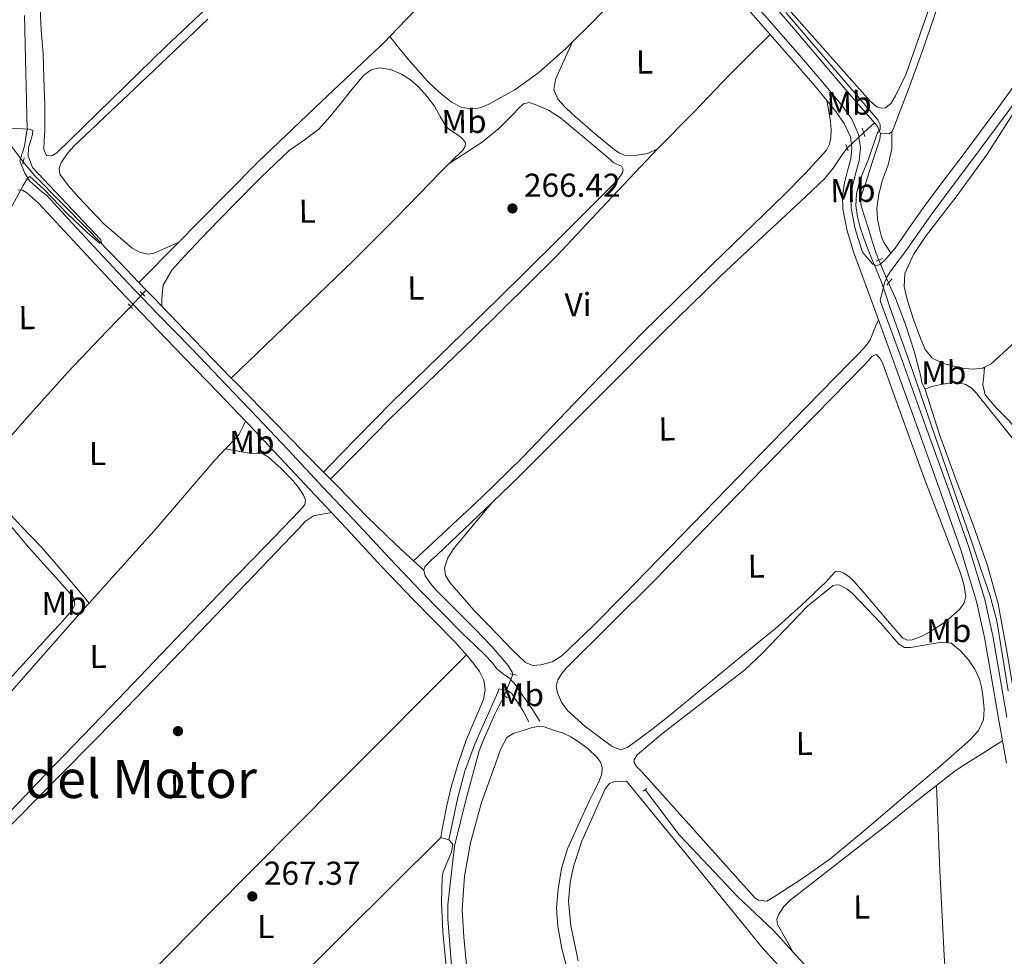
# Model space of a CAD drawing. Units: metres. Extents: x 622501 to 629488, y 4646217 to 4650966.
# Drawn here: x 623381 to 623678, y 4648142 to 4648425 of the extents above; entities that cross this region are included whole.
import ezdxf
from ezdxf.enums import TextEntityAlignment as Align

# ---------------------------------------------------------------- set-up
doc = ezdxf.new("R2010")
doc.units = ezdxf.units.M
doc.header["$MEASUREMENT"] = 0
for name, pattern in [('DGN Style 2', [72.65900000000002, 43.59540000000001, -29.0636]), ('DGN Style 3', [101.7226, 72.659, -29.0636]), ('DGN Style 5', [50.8613, 21.7977, -29.0636])]:
    doc.linetypes.add(name, pattern=pattern)
for name, color, linetype, lineweight in [('Nivel 13', 7, 'Continuous', 0), ('Nivel 17', 7, 'Continuous', 0), ('Nivel 21', 7, 'Continuous', 0), ('Nivel 22', 7, 'Continuous', 0), ('Nivel 36', 7, 'Continuous', 0), ('Nivel 37', 7, 'Continuous', 0), ('Nivel 41', 7, 'Continuous', 0), ('Nivel 45', 7, 'Continuous', 0), ('Nivel 5', 7, 'Continuous', 0), ('Nivel 7', 7, 'Continuous', 0)]:
    doc.layers.add(name, color=color, linetype=linetype, lineweight=lineweight)
doc.styles.add('Style-arial', font='arial.shx', dxfattribs={"bigfont": 'arialbig.shx'})
doc.styles.add('Style-Arial Narrow', font='txt')
doc.styles.add('Style-Times New Roman', font='txt')

# ---------------------------------------------------------------- blocks, each defined once
blk = doc.blocks.new('5PERFI')
at = {"layer": 'Nivel 17', "linetype": 'Continuous', "lineweight": 0}
h = blk.add_hatch(color=7, dxfattribs=at)
edge = h.paths.add_edge_path()
edge.add_arc((0.02410426735877991, -0.01892352104187012), 15.5998547143458, 315.0000000018422, 675.0000000018422)
blk = doc.blocks.new('5PATER')
at = {"layer": 'Nivel 7', "linetype": 'Continuous', "lineweight": 0}
h = blk.add_hatch(color=51, dxfattribs=at)
edge = h.paths.add_edge_path()
edge.add_ellipse((0.04379922151565552, -0.04354050755500793), major_axis=(-10.95721237369611, -11.10700355381332), ratio=0.9994222409660317, start_angle=0, end_angle=360)

msp = doc.modelspace()

# ---------------------------------------------------------------- linework, layer by layer
at = {"layer": 'Nivel 13', "color": 4, "linetype": 'Continuous', "lineweight": 0, "extrusion": (0.5298129428260271, -0.6622661785325293, 0.5298129428259989), "elevation": -2747921.481970381, "flags": 128}
msp.add_lwpolyline([(3390809.160483319, 1716925.681637906), (3390806.505529366, 1716925.339702953), (3390804.732957169, 1716925.115676604)], dxfattribs=at)
at = {"layer": 'Nivel 13', "color": 4, "linetype": 'Continuous', "lineweight": 0, "extrusion": (-0.010769423338119, -0.009216141125890304, 0.999899536085357), "elevation": -49291.27702209749, "flags": 128}
msp.add_lwpolyline([(623605.9274934009, 4648137.158837322), (623606.8174417838, 4648136.118793152), (623607.7372807302, 4648133.958701417)], dxfattribs=at)
at = {"layer": 'Nivel 13', "color": 4, "linetype": 'Continuous', "lineweight": 0, "extrusion": (0.005371267871701977, 0.005443244660602506, 0.9999707598570148), "elevation": 28919.68415932678, "flags": 128}
msp.add_lwpolyline([(623406.4114505202, 4648257.184996251), (623418.3519765474, 4648269.28517551)], dxfattribs=at)
at = {"layer": 'Nivel 13', "color": 4, "linetype": 'Continuous', "lineweight": 0, "extrusion": (0.03921380340279568, -0.04063330759837201, 0.9984043328913909), "elevation": -164162.4758292609, "flags": 128}
msp.add_lwpolyline([(3676521.616242088, 2907233.435187655), (3676521.616242088, 2907230.247618046)], dxfattribs=at)
at = {"layer": 'Nivel 13', "color": 4, "linetype": 'Continuous', "lineweight": 0, "extrusion": (0.01736865045354428, 0.01815813456506902, 0.999684256218202), "elevation": 95501.99870862886, "flags": 128}
msp.add_lwpolyline([(2762531.551574394, -3788803.895418953), (2762531.551574396, -3788805.487304624)], dxfattribs=at)
at = {"layer": 'Nivel 13', "color": 4, "linetype": 'Continuous', "lineweight": 0, "extrusion": (-0.7106221131365367, -0.691018744498287, 0.1323227383081779), "elevation": -3655072.244341526, "flags": 128}
msp.add_lwpolyline([(-2897903.567003807, 488211.0515154665), (-2897901.268439293, 488210.920362195), (-2897896.784831835, 488210.8598299157)], dxfattribs=at)
at = {"layer": 'Nivel 13', "color": 4, "linetype": 'Continuous', "lineweight": 0, "extrusion": (0.1703651783086845, 0.1461544528646086, 0.9744816991240508), "elevation": 785846.9253982846, "flags": 128}
msp.add_lwpolyline([(3122057.944803743, -3410411.6363982), (3122044.00883507, -3410412.482847922), (3122027.802614255, -3410413.507497586)], dxfattribs=at)
at = {"layer": 'Nivel 13', "color": 4, "linetype": 'Continuous', "lineweight": 0, "extrusion": (0.01394935708798399, -0.0141467536505498, 0.9998026229201354), "elevation": -56793.60095054948, "flags": 128}
msp.add_lwpolyline([(623408.3026015274, 4647950.126804981), (623410.4232322611, 4647947.97658981)], dxfattribs=at)
at = {"layer": 'Nivel 13', "color": 4, "linetype": 'Continuous', "lineweight": 0, "extrusion": (0.03165920893321236, -0.0290894679483737, 0.9990753211566203), "elevation": -115209.3493587351, "flags": 128}
msp.add_lwpolyline([(3844646.531752225, 2683376.207271138), (3844646.531752225, 2683372.020661533)], dxfattribs=at)
at = {"layer": 'Nivel 13', "color": 4, "linetype": 'Continuous', "lineweight": 0}
for points in [[(623644.4600000009, 4648391.43, 264.54), (623644.8500000015, 4648392.16, 264.47), (623649.5599999987, 4648404.25, 264.47), (623653.9299999997, 4648416.41, 264.47), (623662.6900000013, 4648442.080000002, 264.43), (623671.4699999988, 4648467.739999998, 264.41), (623676.5899999999, 4648482.239999998, 264.41), (623681.7100000009, 4648496.73, 264.41), (623683.8099999987, 4648505, 264.41), (623685.9299999997, 4648513.25, 264.41), (623687.2399999984, 4648516.899999999, 264.38), (623687.7899999991, 4648518.399999999, 264.37)], [(623492.7300000004, 4648420.129999999, 268.08), (623510.5100000016, 4648438.690000001, 267.59), (623529.5799999982, 4648458.719999999, 266.97), (623540.0199999996, 4648468.91, 267.16), (623550.3200000003, 4648479.199999999, 266.78), (623552.0100000016, 4648481, 266.54)], [(623576.1600000001, 4648464.84, 265.87), (623577.7699999996, 4648463.010000002, 265.88), (623591.3099999987, 4648448.73, 265.85), (623604.7800000012, 4648434.399999999, 265.82), (623615.3999999985, 4648421.940000001, 265.77), (623625.9699999988, 4648409.440000001, 265.69), (623632.3299999982, 4648402.039999999, 265.49), (623638.6999999993, 4648394.649999999, 265.24), (623639.2399999984, 4648394.030000001, 265.24)], [(623428.7899999991, 4648357.84, 268.94), (623434.8200000003, 4648363.949999999, 268.88), (623452.7800000012, 4648382.170000002, 268.7), (623472.0500000007, 4648400.48, 268.45), (623491.370000001, 4648418.719999999, 268.12), (623492.7300000004, 4648420.129999999, 268.08)], [(623641.0500000007, 4648390.830000002, 265.23), (623640.8999999985, 4648389.16, 265.15), (623640.2399999984, 4648387.170000002, 265.05), (623638.4699999988, 4648381.710000001, 265.06), (623636.7199999988, 4648376.219999999, 265.05), (623635.4299999997, 4648372.600000001, 264.89), (623635.0399999991, 4648370.780000001, 264.8), (623635.1799999997, 4648368.989999998, 264.73), (623636.2800000012, 4648365.469999999, 264.6), (623637.4200000018, 4648361.949999999, 264.54), (623638.5700000003, 4648358.239999998, 264.54), (623639.7300000004, 4648354.530000001, 264.54), (623640.5500000007, 4648352.57, 264.54)], [(623641.0500000007, 4648390.830000002, 265.23), (623643.5700000003, 4648390.75, 264.73), (623644.3500000015, 4648391.219999999, 264.56), (623644.4600000009, 4648391.43, 264.54)], [(623523.7800000012, 4648279.34, 266.05), (623531.8200000003, 4648287.07, 265.95), (623544.9499999993, 4648300.18, 265.76), (623558.0599999987, 4648313.309999999, 265.63), (623575.1999999993, 4648330.57, 265.58), (623592.5599999987, 4648347.609999999, 265.56), (623602.5199999996, 4648356.949999999, 265.55), (623612.5300000012, 4648366.239999998, 265.5), (623618.3900000006, 4648371.699999999, 265.44), (623624.2399999984, 4648377.18, 265.37), (623626.7399999984, 4648380.330000002, 265.34), (623628.9699999988, 4648383.710000001, 265.31), (623629.9600000009, 4648385.080000002, 265.23), (623631, 4648386.370000001, 265.12)], [(623381.9200000018, 4648382.300000001, 270.59), (623385.3299999982, 4648378.080000002, 270.55), (623393.3900000006, 4648369.920000002, 270.46), (623401.4499999993, 4648361.760000002, 270.3), (623411.0500000007, 4648351.77, 269.53), (623416.8500000015, 4648345.739999998, 269.07)], [(623643.5, 4648345.68, 264.54), (623645.6099999994, 4648341.02, 264.54), (623648.6000000015, 4648333.080000002, 264.38), (623651.25, 4648325.02, 264.15), (623652.2600000016, 4648321.190000001, 264.09), (623653.2300000004, 4648317.34, 264.03), (623653.5100000016, 4648315.449999999, 263.99), (623654.4699999988, 4648313.760000002, 263.96)], [(623369.6000000015, 4648289.489999998, 268.78), (623382.3099999987, 4648304, 268.71), (623395.370000001, 4648318.620000001, 268.58), (623407.2100000009, 4648331.039999999, 268.1), (623414.379999999, 4648338.550000001, 267.81)], [(623444.7800000012, 4648316.879999999, 268.28), (623446.3200000003, 4648315.289999999, 268.25), (623461.7800000012, 4648299.52, 267.86), (623472.7100000009, 4648288.449999999, 267.6)], [(623654.4699999988, 4648313.760000002, 263.96), (623655.4200000018, 4648313.77, 263.96), (623656.620000001, 4648314.330000002, 263.96), (623659.4400000013, 4648314.899999999, 263.96), (623662.25, 4648315.420000002, 263.96), (623664.5599999987, 4648315.550000001, 263.96), (623666.8599999994, 4648314.969999999, 263.96), (623668.5, 4648313.949999999, 263.96), (623669.8099999987, 4648312.609999999, 263.96), (623678.0199999996, 4648302.350000001, 263.94), (623686.25, 4648292.129999999, 263.9), (623698.879999999, 4648276.760000002, 263.69), (623703.4699999988, 4648271.190000001, 263.62)], [(623698.5700000003, 4648138.699999999, 264.31), (623697.8999999985, 4648141.02, 264.28), (623695.620000001, 4648149.550000001, 264.43), (623693.4899999984, 4648158.109999999, 264.6), (623689.9299999997, 4648173.420000002, 264.69), (623686.8299999982, 4648188.830000002, 264.73), (623684.2300000004, 4648204.41, 264.73), (623681.7100000009, 4648220, 264.73), (623679.2899999991, 4648234.32, 264.77), (623676.5899999999, 4648248.609999999, 264.79), (623673.2800000012, 4648260.5, 264.74), (623669.1700000018, 4648272.16, 264.67), (623663.9299999997, 4648285.949999999, 264.78), (623658.9299999997, 4648299.809999999, 264.6), (623656.6999999993, 4648306.780000001, 264.28), (623654.4699999988, 4648313.760000002, 263.96)], [(623474.8299999982, 4648286.300000001, 267.54), (623477.2899999991, 4648283.809999999, 267.48), (623485.7899999991, 4648275.050000001, 267.4), (623494.5100000016, 4648266.530000001, 267.16), (623498.75, 4648262.649999999, 266.91), (623499.9100000001, 4648261.59, 266.84)], [(623502.9899999984, 4648258.760000002, 266.66), (623503.2800000012, 4648259.809999999, 266.59), (623505.1099999994, 4648261.649999999, 266.43), (623506.9899999984, 4648263.449999999, 266.33), (623519.4699999988, 4648275.199999999, 266.11), (623523.7800000012, 4648279.34, 266.05)], [(623529.870000001, 4648227.239999998, 267.87), (623529.7199999988, 4648227.960000001, 267.84), (623528.4899999984, 4648229.98, 267.74), (623523.6099999994, 4648235.699999999, 267.61), (623518.5700000003, 4648240.93, 267.48), (623512.75, 4648246.710000001, 267.32), (623506.9299999997, 4648252.510000002, 267.1), (623505.0500000007, 4648254.699999999, 266.96), (623503.4100000001, 4648257.050000001, 266.78), (623502.9899999984, 4648258.760000002, 266.66)], [(623511.3599999994, 4648139.260000002, 267.7), (623510.3099999987, 4648153.219999999, 267.7), (623510.2600000016, 4648157.57, 267.62), (623512.3200000003, 4648175.330000002, 267.47), (623515.8299999982, 4648189.649999999, 267.32), (623519.7399999984, 4648204.18, 267.7), (623520.7199999988, 4648206.73, 267.63), (623524.3299999982, 4648214.989999998, 267.4), (623525.8099999987, 4648217.800000001, 267.34), (623527.3399999999, 4648220.620000001, 267.28)], [(623569.9899999984, 4648192.23, 267.06), (623580.2800000012, 4648178.640000001, 266.83), (623597.870000001, 4648160.100000001, 266.38), (623608.6900000013, 4648149.82, 265.85), (623614.6000000015, 4648143.359999999, 265.76)], [(623614.6000000015, 4648143.359999999, 265.76), (623627.6999999993, 4648129.050000001, 265.55), (623651.3599999994, 4648104.739999998, 265.1), (623664.1799999997, 4648091.550000001, 265.1)]]:
    msp.add_polyline3d(points, dxfattribs=at)
at = {"layer": 'Nivel 21', "color": 7, "linetype": 'Continuous', "lineweight": 0, "extrusion": (0.292846667458244, 0.2619285295761134, 0.919583750809406), "elevation": 1400420.825991627, "flags": 128}
msp.add_lwpolyline([(3049043.063061299, -3277060.533626445), (3049035.647909315, -3277060.52940825), (3049016.952138208, -3277060.406365667), (3049003.141222373, -3277060.25047493), (3048999.852739388, -3277060.202748425)], dxfattribs=at)
at = {"layer": 'Nivel 21', "color": 1, "linetype": 'DGN Style 2', "lineweight": 0, "flags": 128}
for points, elevation in [([(623636.3299999982, 4648389.920000002), (623635.5, 4648392.48)], 265.56), ([(623630.5700000003, 4648387.489999998), (623631.2800000012, 4648385.629999999)], 265.56), ([(623381.8099999987, 4648381.66), (623382.129999999, 4648383.449999999)], 271), ([(623417.2600000016, 4648343.07), (623418.6099999994, 4648341.600000001)], 269.27), ([(623526.6099999994, 4648221.239999998), (623528.2800000012, 4648220.149999999)], 267.76), ([(623569.3000000007, 4648191.969999999), (623570.4299999997, 4648192.710000001)], 267.06)]:
    msp.add_lwpolyline(points, dxfattribs=dict(at, elevation=elevation))
at = {"layer": 'Nivel 21', "color": 1, "linetype": 'DGN Style 2', "lineweight": 0, "extrusion": (0.08129985025796137, 0.03408024025965047, 0.9961068575067021), "elevation": 209382.3470074914, "flags": 128}
msp.add_lwpolyline([(4045834.916815353, -2362939.652776998), (4045834.916815353, -2362941.808095995)], dxfattribs=at)
at = {"layer": 'Nivel 21', "color": 1, "linetype": 'DGN Style 2', "lineweight": 0, "extrusion": (0.01845613171669549, 0.02243686600853177, 0.9995778900344742), "elevation": 116068.7580973556, "flags": 128}
msp.add_lwpolyline([(2471323.63208347, -3984360.584720969), (2471323.632083472, -3984362.994160734)], dxfattribs=at)
at = {"layer": 'Nivel 21', "color": 1, "linetype": 'DGN Style 2', "lineweight": 0, "extrusion": (-0.0212464612916383, 0.02219074846015556, 0.9995279678755172), "elevation": 90174.1391631584, "flags": 128}
msp.add_lwpolyline([(-3664955.663811281, -2925008.036637906), (-3664955.663811281, -2925006.08364021)], dxfattribs=at)
at = {"layer": 'Nivel 21', "color": 1, "linetype": 'DGN Style 2', "lineweight": 0, "extrusion": (0.05733923109172336, -0.01189062395911314, 0.9982839403895432), "elevation": -19250.18011472667, "flags": 128}
msp.add_lwpolyline([(4678003.740516912, 332741.7623521853), (4678003.740516912, 332739.5423747096)], dxfattribs=at)
at = {"layer": 'Nivel 21', "color": 7, "linetype": 'DGN Style 3', "lineweight": 0}
for points in [[(623598.3999999985, 4648435.309999999, 266.74), (623607.5, 4648424.91, 266.8), (623616.5899999999, 4648414.489999998, 266.87), (623623.120000001, 4648406.870000001, 266.88), (623629.620000001, 4648399.07, 266.68), (623632.3500000015, 4648395.170000002, 266.44), (623634.4200000018, 4648390.57, 266.17), (623635, 4648386.539999999, 265.98), (623634.5899999999, 4648382.66, 265.85), (623633.5700000003, 4648378.890000001, 265.79), (623632.6499999985, 4648375.449999999, 265.78), (623632.1400000006, 4648371.800000001, 265.78), (623632.1900000013, 4648368.23, 265.78), (623633.4100000001, 4648362.050000001, 265.71), (623635.3200000003, 4648355.84, 265.66), (623635.6900000013, 4648354.830000002, 265.66), (623637.2399999984, 4648353.07, 265.37), (623638.7899999991, 4648351.32, 265.08), (623639.8500000015, 4648350.920000002, 264.88), (623640.9699999988, 4648351.25, 264.7), (623642.629999999, 4648352.789999999, 264.57), (623644.0399999991, 4648354.489999998, 264.5), (623644.1900000013, 4648354.670000002, 264.5)], [(623382.2600000016, 4648426.469999999, 271.29), (623382.5, 4648417.830000002, 271.38), (623382.7100000009, 4648409.289999999, 271.42), (623382.9200000018, 4648400.850000001, 271.41), (623383.0399999991, 4648392.149999999, 271.42), (623382.25, 4648386.969999999, 271.45), (623380.8399999999, 4648382.59, 271.48), (623381.5899999999, 4648380.710000001, 271.35), (623382.3500000015, 4648378.84, 271.22), (623383.8299999982, 4648376.530000001, 271.16), (623385.870000001, 4648374.620000001, 271.16), (623387.4299999997, 4648373.34, 271.13), (623389, 4648372.059999999, 271.1), (623396.8399999999, 4648363.580000002, 271), (623404.6700000018, 4648355.109999999, 270.9), (623413.5399999991, 4648345.68, 270.2), (623422.4899999984, 4648336.330000002, 269.37), (623432.9200000018, 4648325.559999999, 269.02), (623443.3599999994, 4648314.760000002, 268.92), (623452.6400000006, 4648305.050000001, 268.98), (623461.879999999, 4648295.280000001, 269.05), (623472.6099999994, 4648283.82, 269.11), (623483.3299999982, 4648272.359999999, 269.18), (623492.7300000004, 4648262.260000002, 269.21), (623502.2300000004, 4648252.309999999, 269.18), (623508.5700000003, 4648245.870000001, 269.11), (623514.9400000013, 4648239.399999999, 269.05), (623518.2800000012, 4648236.16, 269.12), (623521.6099999994, 4648232.920000002, 269.18), (623523.4699999988, 4648231.02, 269.18), (623525.1900000013, 4648228.82, 269.18), (623527.129999999, 4648227.300000001, 269.08), (623528.9699999988, 4648226.010000002, 268.98), (623530.7199999988, 4648224.109999999, 269.02), (623532.1700000018, 4648221.91, 269.24), (623534.0500000007, 4648219.300000001, 269.75), (623535.879999999, 4648216.66, 270.2), (623536.9499999993, 4648214.859999999, 270.29), (623538.0599999987, 4648213.080000002, 270.33)], [(623644.1900000013, 4648354.670000002, 264.5), (623645.4499999993, 4648356.18, 264.44), (623649.7699999996, 4648362.330000002, 264.34), (623654.0899999999, 4648368.469999999, 264.25), (623659.8599999994, 4648376.289999999, 264.13), (623665.7399999984, 4648384.02, 264.06), (623671.2800000012, 4648391.469999999, 264.02), (623676.8099999987, 4648398.93, 263.99), (623682.9699999988, 4648407.370000001, 263.96), (623689.1000000015, 4648415.830000002, 263.93), (623694.6600000001, 4648423.59, 263.68)], [(623640.9400000013, 4648340.469999999, 265.94), (623641.1900000013, 4648339.77, 265.94), (623647.0799999982, 4648323.640000001, 265.97), (623654.7100000009, 4648302.460000001, 265.97), (623662.3099999987, 4648281.260000002, 265.97), (623667.7800000012, 4648265.77, 265.97), (623672.5599999987, 4648249.940000001, 265.97), (623674.9800000004, 4648238.890000001, 265.97), (623676.9499999993, 4648227.850000001, 265.97), (623679.2899999991, 4648214.34, 265.97)], [(623510.5399999991, 4648177.239999998, 269.24), (623511.879999999, 4648183.41, 269.24), (623513.2300000004, 4648189.59, 269.24), (623515.4100000001, 4648198.010000002, 269.24), (623518.4100000001, 4648206.170000002, 269.24), (623520.9299999997, 4648211.870000001, 269.21), (623523.4699999988, 4648217.559999999, 269.18), (623524.4600000009, 4648219.830000002, 269.18), (623525.4499999993, 4648222.100000001, 269.18), (623525.6799999997, 4648222.93, 269.18)]]:
    msp.add_polyline3d(points, dxfattribs=at)
at = {"layer": 'Nivel 21', "color": 7, "linetype": 'Continuous', "lineweight": 0}
for points in [[(623607.75, 4648420.75, 266.82), (623614.6700000018, 4648412.82, 266.87), (623621.1700000018, 4648405.219999999, 266.88), (623624.8599999994, 4648400.800000001, 266.76)], [(623696.2300000004, 4648420.359999999, 263.98), (623691.6600000001, 4648413.989999998, 264.18), (623685.5300000012, 4648405.510000002, 264.21), (623679.3500000015, 4648397.07, 264.25), (623673.8099999987, 4648389.59, 264.28), (623668.2600000016, 4648382.129999999, 264.31), (623662.3900000006, 4648374.390000001, 264.38), (623656.6499999985, 4648366.629999999, 264.5), (623652.3500000015, 4648360.510000002, 264.6), (623648.0300000012, 4648354.370000001, 264.69), (623646.0100000016, 4648351.690000001, 264.73), (623643.9800000004, 4648349.010000002, 264.76), (623642.9800000004, 4648347.43, 264.92), (623642.3099999987, 4648345.690000001, 265.21), (623641.629999999, 4648343.080000002, 265.57), (623640.9400000013, 4648340.469999999, 265.94)], [(623624.8599999994, 4648400.800000001, 266.76), (623627.5899999999, 4648397.530000001, 266.68), (623630.120000001, 4648393.899999999, 266.44), (623631.9499999993, 4648389.850000001, 266.17), (623632.4299999997, 4648386.489999998, 265.98), (623632.0700000003, 4648383.129999999, 265.85), (623631.1099999994, 4648379.550000001, 265.79), (623630.1499999985, 4648375.960000001, 265.78), (623629.5899999999, 4648371.960000001, 265.78), (623629.6400000006, 4648367.960000001, 265.78), (623630.9400000013, 4648361.43, 265.71), (623632.9100000001, 4648355.030000001, 265.66), (623638.8000000007, 4648338.899999999, 265.69), (623640.4100000001, 4648334.48, 265.7)], [(623380.2300000004, 4648373.780000001, 271.22), (623381.6499999985, 4648373.68, 271.07), (623382.9200000018, 4648373.02, 270.97), (623384.7100000009, 4648371.379999999, 271.03), (623386.5100000016, 4648369.75, 271.1), (623394.3500000015, 4648361.27, 271), (623402.1900000013, 4648352.789999999, 270.9), (623411.0700000003, 4648343.34, 270.2), (623420.0399999991, 4648333.969999999, 269.37), (623430.4699999988, 4648323.190000001, 269.02), (623440.9100000001, 4648312.41, 268.92), (623449.0799999982, 4648303.850000001, 268.98)], [(623640.4100000001, 4648334.48, 265.7), (623644.6799999997, 4648322.77, 265.72), (623652.3099999987, 4648301.600000001, 265.72), (623659.9100000001, 4648280.41, 265.72), (623665.3599999994, 4648264.969999999, 265.72), (623670.0899999999, 4648249.300000001, 265.72), (623672.4899999984, 4648238.399999999, 265.72), (623674.4400000013, 4648227.41, 265.72), (623676.7800000012, 4648213.91, 265.72), (623677.9499999993, 4648207.140000001, 265.72)], [(623449.0799999982, 4648303.850000001, 268.98), (623450.1700000018, 4648302.699999999, 268.98), (623459.3999999985, 4648292.949999999, 269.05), (623470.129999999, 4648281.5, 269.11), (623475.0599999987, 4648276.219999999, 269.14)], [(623475.0599999987, 4648276.219999999, 269.14), (623480.8399999999, 4648270.039999999, 269.18), (623490.25, 4648259.93, 269.21), (623499.7899999991, 4648249.940000001, 269.18), (623506.1499999985, 4648243.48, 269.11), (623512.5199999996, 4648237.010000002, 269.05), (623515.3399999999, 4648233.75, 269.12), (623515.879999999, 4648233.120000001, 269.13)], [(623515.879999999, 4648233.120000001, 269.13), (623518.1499999985, 4648230.489999998, 269.18), (623519.8299999982, 4648228.120000001, 269.18), (623521.1000000015, 4648225.489999998, 269.18), (623521.5799999982, 4648222.580000002, 269.18), (623521.0300000012, 4648219.670000002, 269.18), (623518.4200000018, 4648213.510000002, 269.18), (623515.8500000015, 4648207.32, 269.18), (623513.3999999985, 4648200.300000001, 269.18), (623511.2399999984, 4648193.170000002, 269.18), (623509.9100000001, 4648187.59, 269.21), (623508.8099999987, 4648181.969999999, 269.24), (623508.4600000009, 4648179.93, 269.24), (623508.1099999994, 4648177.879999999, 269.24)], [(623525.6799999997, 4648222.93, 269.18), (623527.1000000015, 4648222.609999999, 269.14), (623528.5199999996, 4648222.289999999, 269.11), (623529.5599999987, 4648221.5, 269.14), (623530.3099999987, 4648220.309999999, 269.24), (623531.6700000018, 4648218.370000001, 269.87), (623532.9400000013, 4648216.34, 270.46), (623533.8299999982, 4648214.649999999, 270.53), (623534.7300000004, 4648212.949999999, 270.52)], [(623677.9499999993, 4648207.140000001, 265.72), (623679.1099999994, 4648200.41, 265.72)]]:
    msp.add_polyline3d(points, dxfattribs=at)
at = {"layer": 'Nivel 22', "color": 4, "linetype": 'DGN Style 5', "lineweight": 0, "extrusion": (0.03849293670128427, 0.03609196881850799, 0.9986068613878611), "elevation": 192039.5551814672, "flags": 128}
msp.add_lwpolyline([(2964400.679924214, -3629305.850622393), (2964400.679924212, -3629312.673092626)], dxfattribs=at)
at = {"layer": 'Nivel 22', "color": 4, "linetype": 'DGN Style 5', "lineweight": 0, "extrusion": (0.002580365762440705, -0.003374324458576306, 0.99999097778279), "elevation": -13806.00916573239, "flags": 128}
msp.add_lwpolyline([(623374.8563566245, 4648367.787431095), (623379.1464197561, 4648362.177399155)], dxfattribs=at)
at = {"layer": 'Nivel 22', "color": 4, "linetype": 'DGN Style 5', "lineweight": 0, "elevation": 264.54, "flags": 128}
msp.add_lwpolyline([(623640.5500000007, 4648352.57), (623643.5, 4648345.68)], dxfattribs=at)
at = {"layer": 'Nivel 22', "color": 4, "linetype": 'DGN Style 5', "lineweight": 0, "extrusion": (-0.1458092126609028, -0.1527331138207781, 0.9774519269231695), "elevation": -800593.0093433965, "flags": 128}
msp.add_lwpolyline([(-2758855.318745229, 3707223.263679281), (-2758855.318745229, 3707217.959595948)], dxfattribs=at)
at = {"layer": 'Nivel 22', "color": 4, "linetype": 'DGN Style 5', "lineweight": 0, "extrusion": (-0.02961762207486763, -0.07749749333423861, 0.996552524952669), "elevation": -378426.4850651186, "flags": 128}
msp.add_lwpolyline([(-1076939.130297868, 4548824.194256037), (-1076939.130297866, 4548817.082758307)], dxfattribs=at)
at = {"layer": 'Nivel 36', "color": 92, "linetype": 'Continuous', "lineweight": 0, "extrusion": (-0.2241440487371495, 0.2247262119223815, 0.9482919250371877), "elevation": 905077.6616206885, "flags": 128}
msp.add_lwpolyline([(-3723803.771852616, -2703244.122891355), (-3723844.61373736, -2703244.642817669), (-3723885.455695469, -2703245.099578552), (-3723940.390527479, -2703245.373581197), (-3723995.33256812, -2703245.54066309)], dxfattribs=at)
at = {"layer": 'Nivel 36', "color": 92, "linetype": 'Continuous', "lineweight": 0, "extrusion": (-0.3699763131785289, -0.02175885649721487, 0.9287863477952057), "elevation": -331630.8983093831, "flags": 128}
msp.add_lwpolyline([(-4603560.884936601, 831806.1979453117), (-4603535.157051705, 831805.712107081), (-4603509.437390301, 831805.4424455352), (-4603483.771760533, 831805.8322217464), (-4603458.605270343, 831806.4407845251)], dxfattribs=at)
at = {"layer": 'Nivel 36', "color": 92, "linetype": 'Continuous', "lineweight": 0, "extrusion": (0.6685914534840512, -0.6720732259195137, 0.3182813964563782), "elevation": -2706958.015389145, "flags": 128}
msp.add_lwpolyline([(3720241.497554161, 909121.3040903355), (3720200.075121514, 909121.2634393675), (3720158.659741547, 909121.2724446417), (3720125.68006194, 909121.4089341471), (3720092.686203517, 909121.5783530138)], dxfattribs=at)
at = {"layer": 'Nivel 36', "color": 92, "linetype": 'Continuous', "lineweight": 0, "elevation": 269.24, "flags": 128}
msp.add_lwpolyline([(623508.1099999994, 4648177.879999999), (623510.5399999991, 4648177.239999998)], dxfattribs=at)
at = {"layer": 'Nivel 36', "color": 92, "linetype": 'Continuous', "lineweight": 0}
for points in [[(623596.6799999997, 4648483.059999999, 265.72), (623585.4699999988, 4648471.09, 264.22), (623584.129999999, 4648468.969999999, 264.14), (623583.8999999985, 4648464.809999999, 264.03), (623584.1400000006, 4648463.199999999, 263.93), (623584.9899999984, 4648460.82, 263.86), (623587.7699999996, 4648457.25, 263.84), (623637.8900000006, 4648400.609999999, 263.93), (623639.9600000009, 4648398.850000001, 263.93), (623641.2600000016, 4648398.530000001, 263.93), (623642.6099999994, 4648398.629999999, 263.93), (623644.25, 4648399.989999998, 263.93), (623645.5799999982, 4648402.18, 263.93), (623648.7899999991, 4648408.91, 263.93), (623668.8900000006, 4648466.289999999, 263.84), (623686.6400000006, 4648521.5, 263.84), (623687.6600000001, 4648525.890000001, 263.84), (623688.6499999985, 4648532.68, 263.84), (623688.9400000013, 4648537.879999999, 263.66), (623689.6700000018, 4648539.830000002, 264.12), (623691.4800000004, 4648542.370000001, 265.38)], [(623547.9400000013, 4648418.550000001, 266.76), (623553.5199999996, 4648423.969999999, 266.65), (623563.5799999982, 4648434.449999999, 266.54), (623573.4899999984, 4648445.09, 266.46), (623574.8399999999, 4648446.530000001, 266.44), (623576.0500000007, 4648448.09, 266.46), (623577.6099999994, 4648450.629999999, 266.57), (623579.1700000018, 4648453.16, 266.69)], [(623386.9899999984, 4648428.68, 269.38), (623387.2699999996, 4648421.93, 269.41), (623387.8900000006, 4648415.129999999, 269.47), (623388.1600000001, 4648407.390000001, 269.53), (623388.3999999985, 4648399.649999999, 269.59), (623388.4200000018, 4648395.609999999, 269.6), (623388.3999999985, 4648391.580000002, 269.59), (623388.2399999984, 4648388.800000001, 269.58), (623388.0799999982, 4648386.010000002, 269.53), (623388.9699999988, 4648384.16, 269.4), (623390.5399999991, 4648384.030000001, 269.32), (623392.0500000007, 4648384.989999998, 269.27), (623408.4800000004, 4648401.039999999, 269.27), (623424.9400000013, 4648417.050000001, 269.27), (623442.0799999982, 4648433.289999999, 269.27)], [(623672.4699999988, 4648320.120000001, 263.15), (623674.4800000004, 4648321.18, 263.13), (623686.6999999993, 4648332.399999999, 263.11), (623704.0100000016, 4648349.379999999, 263.09), (623721.0100000016, 4648366.559999999, 263.07), (623740.0799999982, 4648385.760000002, 263.03), (623759.1499999985, 4648404.960000001, 262.94), (623770.3599999994, 4648416.239999998, 262.84), (623781.5700000003, 4648427.52, 262.75)], [(623428.7899999991, 4648357.84, 268.94), (623425.0700000003, 4648356.25, 268.37), (623421.3599999994, 4648354.649999999, 267.8), (623419.75, 4648354.32, 267.66), (623417.2100000009, 4648354.809999999, 267.67), (623414.8299999982, 4648356.129999999, 267.74), (623406.2699999996, 4648363.559999999, 267.86), (623398.6400000006, 4648371.609999999, 267.93), (623395.5799999982, 4648374.969999999, 267.93), (623392.9400000013, 4648378.530000001, 267.93), (623392.7100000009, 4648380.34, 267.93), (623393.4499999993, 4648382.170000002, 267.93), (623395.1799999997, 4648384.699999999, 267.9), (623397.1700000018, 4648386.969999999, 267.87), (623417.4600000009, 4648406.149999999, 267.8), (623437.6799999997, 4648425.370000001, 267.74)], [(623492.7300000004, 4648420.129999999, 268.08), (623495.4400000013, 4648416.77, 267.53), (623498.1600000001, 4648413.41, 267.1), (623504.1099999994, 4648406.620000001, 266.97), (623507.4899999984, 4648403.440000001, 267.05), (623511.4100000001, 4648400.350000001, 267.1), (623514.5100000016, 4648398.73, 267.1), (623517.6799999997, 4648398.239999998, 267.1), (623520.0799999982, 4648398.629999999, 267.1), (623522.4800000004, 4648399.580000002, 267.1), (623530.5500000007, 4648404.050000001, 267.06), (623537.7699999996, 4648409.309999999, 266.97), (623545.8200000003, 4648416.48, 266.81), (623547.9400000013, 4648418.550000001, 266.76)], [(623573.6099999994, 4648386.210000001, 266.71), (623584.7100000009, 4648397.390000001, 266.7), (623595.4400000013, 4648408.609999999, 266.71), (623601.6000000015, 4648414.68, 266.76), (623607.75, 4648420.75, 266.82)], [(623696.2300000004, 4648420.359999999, 263.73), (623684.7800000012, 4648402.48, 263.36), (623673.3299999982, 4648384.609999999, 263), (623664.2100000009, 4648372.07, 262.97), (623654.6999999993, 4648359.710000001, 263.13), (623651.0599999987, 4648354.280000001, 263.21), (623648.370000001, 4648348.449999999, 263.26), (623648.1999999993, 4648344.559999999, 263.26), (623649.129999999, 4648340.640000001, 263.26), (623650.9899999984, 4648334.580000002, 263.26), (623653.2300000004, 4648328.609999999, 263.26), (623654.5700000003, 4648325.539999999, 263.26), (623656.6900000013, 4648322.91, 263.26), (623660.0599999987, 4648321.260000002, 263.23), (623663.6600000001, 4648320.41, 263.19), (623666.4100000001, 4648319.809999999, 263.19), (623669.1700000018, 4648319.52, 263.19), (623671.9699999988, 4648319.859999999, 263.16), (623672.4699999988, 4648320.120000001, 263.15)], [(623547.9400000013, 4648418.550000001, 266.76), (623545.3500000015, 4648412.830000002, 266.74), (623542.7699999996, 4648407.129999999, 266.71), (623542.3200000003, 4648404.09, 266.71), (623543.4699999988, 4648401.18, 266.71), (623545.6000000015, 4648398.850000001, 266.71), (623547.8900000006, 4648396.77, 266.71), (623554.1499999985, 4648391.239999998, 266.71), (623560.620000001, 4648385.890000001, 266.71), (623562.0500000007, 4648384.940000001, 266.71), (623563.629999999, 4648384.289999999, 266.71), (623565.5399999991, 4648384.07, 266.71), (623567.4699999988, 4648384.289999999, 266.71), (623570.7199999988, 4648384.809999999, 266.71), (623573.6099999994, 4648386.210000001, 266.71)], [(623510.6999999993, 4648381.800000001, 268.58), (623511.3999999985, 4648382.489999998, 268.57), (623514.8000000007, 4648385.82, 268.51), (623515.5199999996, 4648386.91, 268.5), (623515.5700000003, 4648388.059999999, 268.51), (623514.629999999, 4648389.27, 268.54), (623513.3900000006, 4648390.370000001, 268.57), (623511.4899999984, 4648391.559999999, 268.57), (623509.7399999984, 4648392.859999999, 268.57), (623507.9100000001, 4648395.949999999, 268.61), (623506.2199999988, 4648399.129999999, 268.63), (623503.9499999993, 4648402.120000001, 268.63), (623501.4200000018, 4648404.960000001, 268.63), (623498.9899999984, 4648407.010000002, 268.63), (623496.2399999984, 4648408.73, 268.63), (623492.9299999997, 4648410.219999999, 268.59), (623489.5799999982, 4648410.719999999, 268.57), (623487.0599999987, 4648410.07, 268.6), (623484.8500000015, 4648408.48, 268.63), (623481.2100000009, 4648404.09, 268.7), (623477.7399999984, 4648399.710000001, 268.76), (623474.5500000007, 4648395.899999999, 268.94), (623471.2800000012, 4648392.16, 269.15), (623466.8299999982, 4648388.859999999, 269.24), (623462.25, 4648385.690000001, 269.27), (623453.7699999996, 4648377.52, 269.23), (623445.4200000018, 4648369.18, 269.15), (623437.8900000006, 4648361.390000001, 269.02), (623430.4499999993, 4648353.5, 268.89), (623426.8599999994, 4648349.530000001, 268.89), (623424.2399999984, 4648344.93, 268.89), (623423.9200000018, 4648342.300000001, 268.7), (623423.8399999999, 4648340.440000001, 268.7), (623423.7699999996, 4648338.57, 268.7)], [(623510.6999999993, 4648381.800000001, 268.58), (623515.6900000013, 4648384.989999998, 268.32), (623520.6900000013, 4648388.190000001, 268.12), (623525.5300000012, 4648392.23, 268.09), (623530.0300000012, 4648396.699999999, 268.12), (623531.5700000003, 4648398.289999999, 268.12), (623533.1700000018, 4648399.84, 268.12), (623534.8299999982, 4648400.190000001, 268.12), (623536.620000001, 4648399.649999999, 268.12), (623540.6700000018, 4648397.920000002, 268.12), (623544.370000001, 4648395.609999999, 268.12), (623549.870000001, 4648390.940000001, 268.19), (623555.370000001, 4648386.27, 268.25), (623557.8999999985, 4648384.129999999, 268.25), (623560.4299999997, 4648381.98, 268.25), (623562.8000000007, 4648380.960000001, 268.25), (623563.2699999996, 4648379.960000001, 268.25), (623563.0500000007, 4648378.91, 268.25), (623561.7100000009, 4648377.030000001, 268.31), (623560.1700000018, 4648375.260000002, 268.38), (623542.7899999991, 4648357.949999999, 268.47), (623525.3599999994, 4648340.699999999, 268.51), (623503.9899999984, 4648320, 268.84), (623493.370000001, 4648309.609999999, 268.84), (623482.9299999997, 4648299.039999999, 268.38), (623477.8200000003, 4648293.739999998, 267.99), (623472.7100000009, 4648288.449999999, 267.6)], [(623499.9100000001, 4648261.59, 266.84), (623510.1700000018, 4648271.16, 267.07), (623520.4299999997, 4648280.73, 267.29), (623532.7800000012, 4648292.789999999, 267.44), (623550.6900000013, 4648311.510000002, 267.34), (623568.6900000013, 4648330.140000001, 267.23), (623590.2399999984, 4648351.27, 267.23), (623611.8900000006, 4648372.32, 267.23), (623618.4400000013, 4648378.850000001, 267.23), (623624.75, 4648385.82, 267.23), (623625.6799999997, 4648387.609999999, 267.23), (623626.0300000012, 4648389.600000001, 267.23), (623626.1499999985, 4648391.969999999, 267.25), (623625.9699999988, 4648394.330000002, 267.23), (623625.4100000001, 4648397.57, 267.02), (623624.8599999994, 4648400.800000001, 266.76)], [(623644.4600000009, 4648391.43, 264.54), (623644.4899999984, 4648388.82, 264.14), (623644.5300000012, 4648386.210000001, 263.83), (623643.379999999, 4648381.350000001, 263.75), (623641.5799999982, 4648376.539999999, 263.83), (623640.5700000003, 4648372.420000002, 263.83), (623639.9200000018, 4648368.289999999, 263.83), (623640.129999999, 4648364.93, 263.83), (623640.879999999, 4648361.57, 263.83), (623641.3399999999, 4648359.629999999, 263.79), (623642.0899999999, 4648357.850000001, 263.83), (623643.1400000006, 4648356.260000002, 264.12), (623644.1900000013, 4648354.670000002, 264.5)], [(623573.6099999994, 4648386.210000001, 266.71), (623558.3500000015, 4648369.98, 267.03), (623543.0899999999, 4648353.760000002, 267.35), (623518.0100000016, 4648328.949999999, 267.42), (623492.6499999985, 4648304.41, 267.35), (623483.7399999984, 4648295.359999999, 267.45), (623474.8299999982, 4648286.300000001, 267.54)], [(623444.7800000012, 4648316.879999999, 268.28), (623463.2100000009, 4648334.580000002, 268.52), (623481.6499999985, 4648352.289999999, 268.76), (623494.9299999997, 4648365.629999999, 268.78), (623508.0100000016, 4648379.170000002, 268.63), (623510.6999999993, 4648381.800000001, 268.58)], [(623523.7800000012, 4648279.34, 266.05), (623517.9400000013, 4648272.359999999, 266.06), (623512.1099999994, 4648265.370000001, 266.07), (623510.2699999996, 4648262.550000001, 266.07), (623509.2300000004, 4648259.489999998, 266.07), (623509.5399999991, 4648257.190000001, 266.07), (623510.8299999982, 4648255.010000002, 266.07), (623518.1700000018, 4648246.699999999, 266.11), (623525.6799999997, 4648238.879999999, 266.14), (623529.5700000003, 4648234.77, 266.14), (623533.7399999984, 4648230.809999999, 266.14), (623535.9800000004, 4648229.969999999, 266.14), (623538.4100000001, 4648230.170000002, 266.14), (623541.7600000016, 4648231.09, 266.17), (623544.75, 4648232.859999999, 266.2), (623554.25, 4648242.039999999, 266.2), (623563.4400000013, 4648251.359999999, 266.2), (623584.2100000009, 4648272.699999999, 266.2), (623604.9699999988, 4648294.050000001, 266.2), (623618.4800000004, 4648307.93, 266.2), (623631.9800000004, 4648321.82, 266.2), (623634.3900000006, 4648324.239999998, 266.18), (623636.7800000012, 4648326.690000001, 266.14), (623637.9400000013, 4648328.469999999, 266.19), (623638.7699999996, 4648330.460000001, 266.14), (623639.5899999999, 4648332.469999999, 265.92), (623640.4100000001, 4648334.48, 265.7)], [(623601.129999999, 4648234.460000001, 267.16), (623589.129999999, 4648224.57, 267.39), (623577.129999999, 4648214.690000001, 267.61), (623571.9400000013, 4648210.559999999, 267.66), (623566.4499999993, 4648206.559999999, 267.61), (623564.5, 4648205.190000001, 267.56), (623562.5399999991, 4648204.449999999, 267.48), (623559.9499999993, 4648205.41, 267.34), (623557.3599999994, 4648207.330000002, 267.23), (623551.629999999, 4648211.559999999, 267.12), (623546.4100000001, 4648216.350000001, 267.03), (623544.6099999994, 4648218.870000001, 266.99), (623543.4100000001, 4648221.66, 266.97), (623543.0399999991, 4648223.640000001, 266.97), (623543.4699999988, 4648225.57, 266.97), (623544.6900000013, 4648227.489999998, 266.97), (623546.1600000001, 4648229.210000001, 266.97), (623559.5700000003, 4648242.530000001, 266.92), (623572.9100000001, 4648255.899999999, 266.84), (623594.6400000006, 4648278.239999998, 266.68), (623616.370000001, 4648300.57, 266.59), (623626.2199999988, 4648310.690000001, 266.59), (623636.0799999982, 4648320.800000001, 266.59), (623637.3000000007, 4648322.129999999, 266.59), (623638.5100000016, 4648323.489999998, 266.59), (623639.8500000015, 4648324, 266.59), (623640.8999999985, 4648322.91, 266.59), (623641.6499999985, 4648321.5, 266.59), (623647.9200000018, 4648304.170000002, 266.59), (623654.1900000013, 4648286.879999999, 266.59), (623659.6900000013, 4648272.350000001, 266.59), (623665.1999999993, 4648257.82, 266.59), (623666.2699999996, 4648254.390000001, 266.59), (623666.8599999994, 4648250.91, 266.59), (623666.3999999985, 4648248.890000001, 266.59), (623665.0700000003, 4648247.010000002, 266.59), (623660.75, 4648243.129999999, 266.59), (623655.9800000004, 4648240.09, 266.59), (623653.3500000015, 4648238.699999999, 266.59), (623650.6700000018, 4648237.73, 266.59), (623649.1000000015, 4648237.629999999, 266.62), (623647.7300000004, 4648238.300000001, 266.65), (623643.2300000004, 4648243.550000001, 266.65), (623638.7699999996, 4648248.800000001, 266.65), (623635.8599999994, 4648252.190000001, 266.65), (623632.9400000013, 4648255.580000002, 266.65), (623631.5599999987, 4648256.800000001, 266.65), (623630, 4648257.82, 266.65), (623628.7100000009, 4648258.449999999, 266.65), (623627.5, 4648258.330000002, 266.65), (623626.0899999999, 4648256.890000001, 266.65), (623624.6900000013, 4648255.390000001, 266.65), (623617.1000000015, 4648248.080000002, 266.59), (623609.2600000016, 4648241.050000001, 266.65), (623605.1999999993, 4648237.760000002, 266.87), (623601.129999999, 4648234.460000001, 267.16)], [(623672.4699999988, 4648320.120000001, 263.15), (623672.2600000016, 4648317.550000001, 263.07), (623672.0500000007, 4648314.969999999, 263), (623672.7199999988, 4648311.830000002, 262.97), (623676.0899999999, 4648307.760000002, 262.98), (623679.9800000004, 4648303.899999999, 263), (623690.6600000001, 4648290.48, 262.84), (623696.1600000001, 4648283.969999999, 262.82), (623702.0599999987, 4648277.850000001, 263), (623704.2100000009, 4648275.82, 263.2), (623706.3599999994, 4648273.789999999, 263.46)], [(623443.0199999996, 4648295.43, 269.76), (623446.129999999, 4648298.649999999, 269.72), (623447.129999999, 4648299.920000002, 269.78), (623447.9200000018, 4648301.280000001, 269.66), (623448.5, 4648302.559999999, 269.32), (623449.0799999982, 4648303.850000001, 268.98)], [(623443.0199999996, 4648295.43, 269.76), (623446.879999999, 4648294.739999998, 269.93), (623450.7300000004, 4648294.050000001, 270.11), (623452.3999999985, 4648294.109999999, 270.13), (623454.0599999987, 4648294.109999999, 270.11), (623456.0500000007, 4648292.960000001, 270.04), (623459.8500000015, 4648289.550000001, 270.04), (623463.4100000001, 4648285.920000002, 270.04), (623465.1499999985, 4648283.789999999, 270.01), (623466.6700000018, 4648281.5, 269.98), (623467.2600000016, 4648279.989999998, 269.98), (623466.9899999984, 4648278.559999999, 269.98), (623465.0799999982, 4648276.379999999, 269.94), (623463.0899999999, 4648274.27, 269.91), (623455.2399999984, 4648266.16, 269.91), (623446.7199999988, 4648257.350000001, 269.91), (623430.379999999, 4648240.41, 269.91), (623408.2399999984, 4648217.370000001, 269.91), (623386.0899999999, 4648194.330000002, 269.91), (623367.1099999994, 4648174.399999999, 269.7)], [(623401.7899999991, 4648248.82, 269.91), (623411.3399999999, 4648259.390000001, 269.88), (623421.4899999984, 4648270.620000001, 269.85), (623430.6700000018, 4648281.309999999, 269.82), (623439.7899999991, 4648292.059999999, 269.79), (623443.0199999996, 4648295.43, 269.76)], [(623369.6000000015, 4648289.489999998, 270.04), (623371.0599999987, 4648286.330000002, 269.91), (623372.5300000012, 4648283.170000002, 269.79), (623375.5100000016, 4648278.34, 269.66), (623381.3900000006, 4648271.989999998, 269.67), (623387.4400000013, 4648265.760000002, 269.72), (623392.5700000003, 4648259.75, 269.66), (623397.6799999997, 4648253.73, 269.72), (623399.7300000004, 4648251.27, 269.82), (623401.7899999991, 4648248.82, 269.91)], [(623475.0599999987, 4648276.219999999, 269.14), (623472.3399999999, 4648275.690000001, 269.29), (623469.6099999994, 4648275.170000002, 269.4), (623467.2300000004, 4648273.629999999, 269.42), (623465.2600000016, 4648271.330000002, 269.4), (623437.8399999999, 4648242.710000001, 269.4), (623410.2899999991, 4648214.239999998, 269.4), (623386.2899999991, 4648189.91, 269.43), (623362.2800000012, 4648165.600000001, 269.47), (623352.9100000001, 4648156.16, 269.43), (623343.5300000012, 4648146.719999999, 269.4), (623341.9800000004, 4648144.73, 269.4), (623340.7800000012, 4648142.489999998, 269.4), (623340.4299999997, 4648140.879999999, 269.4), (623340.8399999999, 4648139.289999999, 269.4), (623341.620000001, 4648138.129999999, 269.4), (623342.5100000016, 4648137.050000001, 269.4), (623353.2800000012, 4648125.190000001, 269.4), (623364.2699999996, 4648113.57, 269.4), (623369.8399999999, 4648107.960000001, 269.54), (623375.4699999988, 4648102.43, 269.66), (623377.1999999993, 4648100.830000002, 269.63), (623378.9200000018, 4648099.23, 269.59), (623381.1999999993, 4648096.890000001, 269.58)], [(623376.75, 4648224.73, 271), (623390.9600000009, 4648240.289999999, 271), (623393.129999999, 4648242.649999999, 271), (623395.3099999987, 4648245.02, 271), (623396.5500000007, 4648246.530000001, 271), (623397.4899999984, 4648248.16, 271), (623397.3299999982, 4648249.890000001, 271), (623396.2699999996, 4648251.550000001, 271), (623389.870000001, 4648258.68, 271), (623383.5300000012, 4648265.760000002, 271), (623376.25, 4648274.43, 271.46)], [(623662.379999999, 4648236.699999999, 267.48), (623665.2399999984, 4648234.41, 267.48), (623667.6900000013, 4648231.649999999, 267.48), (623669.5899999999, 4648228.870000001, 267.48), (623670.9600000009, 4648225.82, 267.48), (623671.6799999997, 4648222.949999999, 267.48), (623672.1099999994, 4648220.059999999, 267.48), (623672.4499999993, 4648216.760000002, 267.48), (623672.1700000018, 4648213.469999999, 267.48), (623670.7199999988, 4648210.289999999, 267.48), (623668.3999999985, 4648207.649999999, 267.48), (623658.9600000009, 4648199.359999999, 267.46), (623649.3900000006, 4648191.330000002, 267.42), (623637.629999999, 4648181.23, 267.47), (623625.7300000004, 4648171.350000001, 267.54), (623617.3299999982, 4648165.41, 267.48), (623609.4800000004, 4648160.390000001, 267.36), (623606.7399999984, 4648158.640000001, 267.32), (623604.1600000001, 4648159.02, 267.38), (623603.1499999985, 4648159.609999999, 267.39), (623569.1499999985, 4648197.550000001, 266.68), (623567.3399999999, 4648199.350000001, 266.83), (623566.5500000007, 4648200.580000002, 266.83), (623566.5700000003, 4648201.440000001, 266.83), (623567.4800000004, 4648202.93, 266.83), (623575.2300000004, 4648209.52, 266.82), (623600, 4648228.609999999, 266.76), (623605.3399999999, 4648233.66, 266.75), (623618.9899999984, 4648247.899999999, 266.76), (623626.7100000009, 4648254.100000001, 266.76), (623627.6900000013, 4648254.34, 266.68), (623628.7800000012, 4648254.190000001, 266.68), (623631.0100000016, 4648252.989999998, 266.68), (623632.5500000007, 4648251.73, 266.68), (623641.2100000009, 4648242.710000001, 266.53), (623646.5300000012, 4648236.510000002, 266.53), (623648.3000000007, 4648235.390000001, 266.53), (623650.1700000018, 4648235.43, 266.53), (623659.5500000007, 4648237.010000002, 266.61), (623662.379999999, 4648236.699999999, 267.48)], [(623377.6499999985, 4648221.34, 270.11), (623389.4299999997, 4648234.739999998, 270), (623401.1999999993, 4648248.16, 269.91), (623401.7899999991, 4648248.82, 269.91)], [(623546.5399999991, 4648137.440000001, 269.83), (623544.7699999996, 4648144.210000001, 269.76), (623543.4699999988, 4648151.07, 269.7), (623543.1600000001, 4648156.690000001, 269.7), (623543.6600000001, 4648162.330000002, 269.7), (623544.6700000018, 4648168.510000002, 269.7), (623546.4800000004, 4648174.489999998, 269.7), (623549.7300000004, 4648181.879999999, 269.7), (623553.129999999, 4648189.149999999, 269.7), (623554.629999999, 4648192.190000001, 269.64), (623556.1400000006, 4648195.23, 269.57), (623556.7899999991, 4648197.16, 269.57), (623556.9100000001, 4648199.129999999, 269.57), (623556.4299999997, 4648200.670000002, 269.57), (623555.4400000013, 4648202.080000002, 269.57), (623552.6900000013, 4648204.760000002, 269.57), (623549.6799999997, 4648206.940000001, 269.57), (623547.4699999988, 4648208.34, 269.56), (623545.129999999, 4648209.440000001, 269.51), (623542.2300000004, 4648210.390000001, 269.43), (623539.3399999999, 4648211.350000001, 270.33), (623537.5399999991, 4648211.489999998, 270.38), (623535.75, 4648211.16, 270.46), (623532.9899999984, 4648210.330000002, 270.44), (623530.2199999988, 4648209.5, 270.43), (623528.1400000006, 4648208.140000001, 270.42), (623526.1799999997, 4648204.57, 270.42), (623524.7800000012, 4648200.539999999, 270.43), (623520.4400000013, 4648188.550000001, 270.43), (623517.1000000015, 4648176.289999999, 270.43), (623515.2600000016, 4648166.190000001, 270.43), (623514.6099999994, 4648156.059999999, 270.43), (623515.0700000003, 4648147.739999998, 270.43), (623515.8900000006, 4648139.420000002, 270.43)], [(623657.9499999993, 4648193.640000001, 266.1), (623663.6600000001, 4648198.050000001, 266.07), (623668.1700000018, 4648201.02, 265.96), (623672.75, 4648203.870000001, 265.82), (623675.3500000015, 4648205.510000002, 265.77), (623677.9499999993, 4648207.140000001, 265.72)], [(623549.6499999985, 4648140.66, 268.5), (623547.3999999985, 4648151.170000002, 268.5), (623546.7800000012, 4648158.66, 268.5), (623547.2100000009, 4648164.300000001, 268.52), (623548.2199999988, 4648169.190000001, 268.58), (623550.8099999987, 4648176.84, 268.6), (623557.8500000015, 4648192.690000001, 268.6), (623559.1499999985, 4648194.27, 268.6), (623560.3999999985, 4648194.809999999, 268.6), (623564.25, 4648194.989999998, 269.75), (623583.6900000013, 4648171.149999999, 269.59), (623605.2300000004, 4648144.73, 269.4), (623616.9499999993, 4648131.77, 269.45)], [(623614.6000000015, 4648143.359999999, 267.03), (623612.7699999996, 4648146.640000001, 266.73), (623609.9699999988, 4648151.649999999, 266.27), (623609.7300000004, 4648153.199999999, 266.2), (623610.2899999991, 4648154.780000001, 266.2), (623611.8099999987, 4648157.010000002, 266.2), (623613.6799999997, 4648158.879999999, 266.2), (623628.6700000018, 4648170.530000001, 266.17), (623643.629999999, 4648182.170000002, 266.14), (623653.5500000007, 4648190.23, 266.12), (623657.9499999993, 4648193.640000001, 266.1)], [(623402.5500000007, 4648072.989999998, 269.5), (623408.620000001, 4648066.330000002, 269.53), (623420.2699999996, 4648055.140000001, 269.72), (623430.4600000009, 4648046.57, 268.2), (623459.2699999996, 4648058.989999998, 268.11), (623465.9600000009, 4648062.390000001, 268.2), (623468.3999999985, 4648064.489999998, 268.3), (623476.6400000006, 4648075.789999999, 268.28), (623493.3599999994, 4648100.66, 268.21), (623506.3200000003, 4648117.300000001, 268.2), (623508.9899999984, 4648121.199999999, 268.2), (623510.1999999993, 4648123.43, 268.2), (623510.7100000009, 4648125.620000001, 268.3), (623510.7800000012, 4648128.330000002, 268.31), (623508.6999999993, 4648149.420000002, 268.32), (623508.370000001, 4648158.399999999, 268.53), (623508.5799999982, 4648165.899999999, 268.77), (623508.870000001, 4648167.539999999, 268.83), (623511.3299999982, 4648173.5, 269.09), (623511.7899999991, 4648175.899999999, 269.2), (623510.5399999991, 4648177.239999998, 269.24)]]:
    msp.add_polyline3d(points, dxfattribs=at)
at = {"layer": 'Nivel 5', "color": 30, "linetype": 'Continuous', "lineweight": 0, "flags": 128}
for points, elevation in [([(623612.3999999985, 4648427.390000001), (623639.6799999997, 4648395.710000001), (623640.2600000016, 4648394.960000001), (623640.9200000018, 4648393.57), (623640.9499999993, 4648392.190000001), (623640.0399999991, 4648390.809999999), (623637.4100000001, 4648383.050000001), (623635.5, 4648378.48), (623634.5, 4648375.550000001), (623633.8299999982, 4648372.559999999), (623633.629999999, 4648369.09), (623634.0899999999, 4648365.649999999), (623634.9200000018, 4648362.390000001), (623635.9800000004, 4648359.210000001), (623637.0500000007, 4648356.440000001), (623638.1499999985, 4648353.68), (623639.7899999991, 4648349.780000001), (623641.379999999, 4648345.870000001), (623642.6400000006, 4648342.080000002), (623643.8500000015, 4648338.289999999), (623647.2899999991, 4648328.710000001), (623650.6999999993, 4648319.120000001), (623654.129999999, 4648309.18), (623657.5799999982, 4648299.239999998), (623661.620000001, 4648287.600000001), (623665.6700000018, 4648275.949999999), (623668.5500000007, 4648267.539999999), (623671.3999999985, 4648259.120000001), (623674.1000000015, 4648251.350000001), (623676.1999999993, 4648243.440000001), (623677.9499999993, 4648232.850000001), (623679.6600000001, 4648222.25)], 265), ([(623377.9800000004, 4648367.82), (623381.8399999999, 4648375.109999999), (623383.1400000006, 4648377.280000001), (623383.9100000001, 4648377.789999999), (623388.1000000015, 4648373.98), (623395.1600000001, 4648366.59), (623401.2300000004, 4648360.890000001), (623405, 4648357.649999999), (623405.6000000015, 4648357.780000001), (623405.370000001, 4648358.710000001), (623384.6999999993, 4648380.550000001), (623383.379999999, 4648383.949999999), (623383.4400000013, 4648386.449999999), (623384.7100000009, 4648390.559999999), (623384.7600000016, 4648391.760000002), (623383.6799999997, 4648392.100000001), (623378.2699999996, 4648392.449999999)], 270)]:
    msp.add_lwpolyline(points, dxfattribs=dict(at, elevation=elevation))

# ---------------------------------------------------------------- block references
at = {"layer": 'Nivel 17', "color": 7, "linetype": 'Continuous', "lineweight": 0, "xscale": 0.1000009313241567, "yscale": 0.1000009313241567, "zscale": 0.1000009313241567}
msp.add_blockref('5PERFI', (623428.6799999997, 4648210.09, 268.96), dxfattribs=at)
at = {"layer": 'Nivel 7', "color": 51, "linetype": 'Continuous', "lineweight": 0, "xscale": 0.1000009313241567, "yscale": 0.1000009313241567, "zscale": 0.1000009313241567}
for p in [(623529.8000000007, 4648368.18, 266.42), (623451.1600000001, 4648160.120000001, 267.37)]:
    msp.add_blockref('5PATER', p, dxfattribs=at)

# ---------------------------------------------------------------- texts
at = {"layer": 'Nivel 37', "color": 92, "linetype": 'Continuous', "lineweight": 0, "style": 'Style-Arial Narrow'}
for s, p in [('L', (623569.7188384607, 4648412.450466067, 266.66)), ('Mb', (623631.530369971, 4648399.951562852, 265.93)), ('Mb', (623515.1403699704, 4648394.471562851, 267.8)), ('Mb', (623632.7103699706, 4648373.611562852, 265.37)), ('L', (623467.7688384615, 4648367.330466069, 269.02)), ('L', (623500.5988384597, 4648344.100466069, 268.68)), ('Vi', (623549.6201404966, 4648339.071034882, 267.3)), ('L', (623383.0288384594, 4648335.140466068, 269.82)), ('Mb', (623660.1803699695, 4648318.521562852, 263.55)), ('L', (623576.5088384598, 4648301.480466068, 266.73)), ('Mb', (623451.030369971, 4648297.46156285, 269.68)), ('L', (623404.3388384618, 4648294.050466068, 269.66)), ('L', (623603.5088384598, 4648260.000466067, 266.66)), ('Mb', (623394.2403699718, 4648248.741562851, 271)), ('Mb', (623661.700369969, 4648240.491562851, 267.04)), ('L', (623404.538838461, 4648232.680466067, 269.91)), ('Mb', (623532.4803699702, 4648221.10156285, 269.36)), ('L', (623618.038838461, 4648206.370466068, 267.1)), ('L', (623428.8588384613, 4648193.380466066, 269.08)), ('L', (623635.3788384609, 4648156.90046607, 266.22)), ('L', (623455.2188384607, 4648151.010466069, 268))]:
    msp.add_text(s, height=6.99996, rotation=0.5599999944088085, dxfattribs=at).set_placement(p, align=Align.MIDDLE_CENTER)
at = {"layer": 'Nivel 41', "color": 7, "linetype": 'Continuous', "lineweight": 0, "style": 'Style-arial'}
for s, p in [('266.42', (623533.3000000007, 4648371.68, 266.42)), ('267.37', (623454.6600000001, 4648163.620000001, 267.37))]:
    msp.add_text(s, height=6.99996, dxfattribs=at).set_placement(p)
at = {"layer": 'Nivel 45', "color": 7, "linetype": 'Continuous', "lineweight": 0, "style": 'Style-Times New Roman'}
msp.add_text('Alto del Motor', height=11.49996, dxfattribs=at).set_placement((623401.0192462951, 4648195.61998, 269.07), align=Align.MIDDLE_CENTER)

doc.saveas('drawing.dxf')
